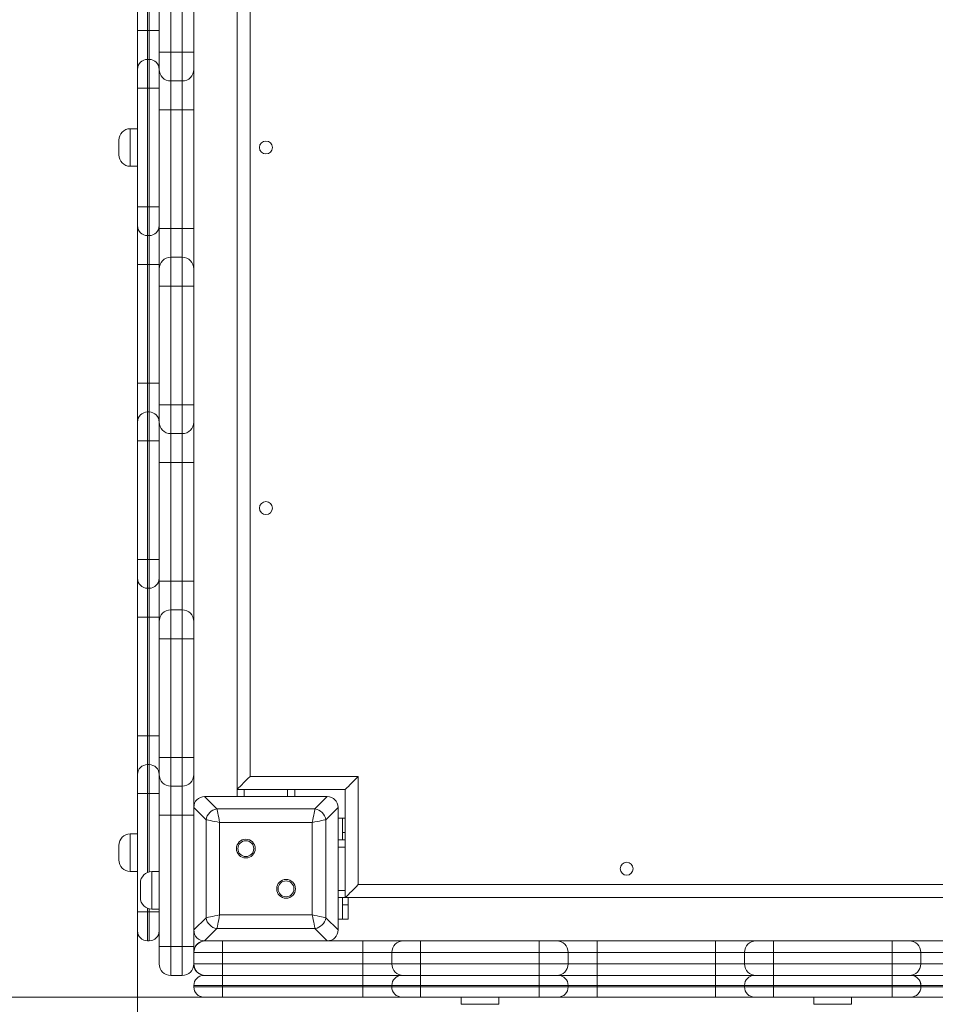
# Model space of a CAD drawing. Units: millimetres. Extents: x 29 to 167, y 31 to 269.
# Drawn here: x 78 to 91, y 71 to 85 of the extents above; entities that cross this region are included whole.
import ezdxf

# ---------------------------------------------------------------- set-up
doc = ezdxf.new("R2010")
doc.units = ezdxf.units.MM
doc.styles.add('SLDTEXTSTYLE0', font='TXT', dxfattribs={"width": 0.663})
doc.dimstyles.new('SLDDIMSTYLE0', dxfattribs={"dimtxt": 5, "dimasz": 3.302, "dimexe": 0, "dimexo": 0.0625, "dimgap": 1.25, "dimtad": 1, "dimtoh": 1, "dimlfac": 50, "dimrnd": 1e-09, "dimzin": 12, "dimdsep": 46, "dimtxsty": 'SLDTEXTSTYLE0', "dimsah": 1, "dimcen": 0.09, "dimadec": 0, "dimazin": 0, "dimtfac": 1, "dimtofl": 0, "dimtmove": 0, "dimatfit": 3, "dimfxl": 0, "dimfrac": 2, "dimtolj": 1, "dimtzin": 12, "dimarcsym": 0})

# ---------------------------------------------------------------- blocks, each defined once
blk = doc.blocks.new('*D3')
at = {"color": 7, "linetype": 'Continuous', "lineweight": 0}
for p, q in [((166.505, 80.621), (166.505, 30.621)), ((50.105, 60.621), (50.105, 30.621)), ((166.505, 31.621), (50.105, 31.621))]:
    blk.add_line(p, q, dxfattribs=at)
for points in [[(50.105, 31.621), (53.407, 31.113), (53.407, 32.129)], [(166.505, 31.621), (163.203, 32.129), (163.203, 31.113)]]:
    blk.add_solid(points, dxfattribs=at)
at = {"color": 7, "linetype": 'Continuous', "lineweight": 0, "insert": (94.697, 38.066), "char_height": 5, "attachment_point": 1, "style": 'SLDTEXTSTYLE0'}
blk.add_mtext('6000', dxfattribs=at)
blk = doc.blocks.new('*D5')
at = {"color": 7, "linetype": 'Continuous', "lineweight": 0}
for p, q in [((84.873, 154.881), (62.32, 154.881)), ((63.32, 71.321), (63.32, 154.881)), ((85.173, 71.321), (62.32, 71.321))]:
    blk.add_line(p, q, dxfattribs=at)
for points in [[(63.32, 154.881), (62.812, 151.579), (63.828, 151.579)], [(63.32, 71.321), (63.828, 74.623), (62.812, 74.623)]]:
    blk.add_solid(points, dxfattribs=at)
at = {"color": 7, "linetype": 'Continuous', "lineweight": 0, "insert": (56.874, 104.934), "char_height": 5, "attachment_point": 1, "rotation": 90, "style": 'SLDTEXTSTYLE0'}
blk.add_mtext('4200', dxfattribs=at)
blk = doc.blocks.new('*D6')
at = {"color": 7, "linetype": 'Continuous', "lineweight": 0}
for p, q in [((79.805, 142.826), (79.805, 52.077)), ((130.192, 136.881), (130.192, 52.077)), ((130.192, 53.077), (79.805, 53.077))]:
    blk.add_line(p, q, dxfattribs=at)
for points in [[(79.805, 53.077), (83.107, 52.569), (83.107, 53.585)], [(130.192, 53.077), (126.89, 53.585), (126.89, 52.569)]]:
    blk.add_solid(points, dxfattribs=at)
at = {"color": 7, "linetype": 'Continuous', "lineweight": 0, "insert": (99.372, 59.523), "char_height": 5, "attachment_point": 1, "style": 'SLDTEXTSTYLE0'}
blk.add_mtext('2500', dxfattribs=at)

msp = doc.modelspace()

# ---------------------------------------------------------------- linework, layer by layer
at = {"color": 7, "linetype": 'Continuous', "lineweight": 15}
for p, q in [((81.18454, 92.00088), (81.18454, 74.20088)), ((81.36454, 91.82088), (81.36454, 74.38088)), ((79.80454, 84.72305), (79.80454, 86.36749)), ((79.94454, 86.36751), (79.94454, 84.72306)), ((79.96454, 84.72306), (79.96454, 86.36751)), ((80.10454, 84.42308), (80.10454, 86.06752)), ((80.26454, 86.06751), (80.26454, 84.42306)), ((80.42454, 84.42306), (80.42454, 86.06751)), ((80.58454, 86.06752), (80.58454, 84.42308)), ((79.80454, 84.1831), (79.80454, 84.72305)), ((79.94454, 84.72306), (79.94454, 84.3231)), ((79.94454, 84.72306), (79.96454, 84.72306)), ((79.96454, 84.3231), (79.96454, 84.72306)), ((80.10454, 84.1831), (80.10454, 84.42308)), ((80.26454, 84.42306), (80.42454, 84.42306)), ((80.26454, 84.42306), (80.26454, 84.0231)), ((80.42454, 84.0231), (80.42454, 84.42306)), ((80.58454, 84.42308), (80.58454, 84.1831)), ((79.94454, 84.3231), (79.94454, 83.92314)), ((79.94454, 84.3231), (79.96454, 84.3231)), ((79.96454, 83.92314), (79.96454, 84.3231)), ((79.80454, 83.92312), (79.80454, 84.1831)), ((80.10454, 83.62315), (80.10454, 84.1831)), ((80.58454, 84.1831), (80.58454, 83.62315)), ((80.26454, 84.0231), (80.42454, 84.0231)), ((80.26454, 84.0231), (80.26454, 83.62314)), ((80.42454, 83.62314), (80.42454, 84.0231)), ((79.80454, 82.27868), (79.80454, 83.92312)), ((79.94454, 83.92314), (79.94454, 82.27869)), ((79.94454, 83.92314), (79.96454, 83.92314)), ((79.96454, 82.27869), (79.96454, 83.92314)), ((80.10454, 81.97871), (80.10454, 83.62315)), ((80.26454, 83.62314), (80.42454, 83.62314)), ((80.26454, 83.62314), (80.26454, 81.97869)), ((80.42454, 81.97869), (80.42454, 83.62314)), ((80.58454, 83.62315), (80.58454, 81.97871)), ((79.80454, 83.36091), (79.70454, 83.36091)), ((79.54454, 83.00091), (79.54454, 83.20091)), ((79.70454, 82.84091), (79.80454, 82.84091)), ((79.80454, 82.01865), (79.80454, 82.27868)), ((79.94454, 82.27869), (79.94454, 81.87865)), ((79.94454, 82.27869), (79.96454, 82.27869)), ((79.96454, 81.87865), (79.96454, 82.27869)), ((79.80454, 81.4786), (79.80454, 82.01865)), ((80.10454, 81.41865), (80.10454, 81.97871)), ((80.26454, 81.97869), (80.26454, 81.57865)), ((80.26454, 81.97869), (80.42454, 81.97869)), ((80.42454, 81.57865), (80.42454, 81.97869)), ((80.58454, 81.97871), (80.58454, 81.41865)), ((79.94454, 81.87865), (79.96454, 81.87865)), ((79.94454, 81.87865), (79.94454, 81.47862)), ((79.96454, 81.47862), (79.96454, 81.87865)), ((80.26454, 81.57865), (80.26454, 81.17862)), ((80.26454, 81.57865), (80.42454, 81.57865)), ((80.42454, 81.17862), (80.42454, 81.57865)), ((79.80454, 79.83416), (79.80454, 81.4786)), ((79.94454, 81.47862), (79.96454, 81.47862)), ((79.94454, 81.47862), (79.94454, 79.83417)), ((80.10454, 81.4786), (79.96454, 81.47862)), ((79.96454, 79.83417), (79.96454, 81.47862)), ((80.10454, 81.17863), (80.10454, 81.41865)), ((80.58454, 81.41865), (80.58454, 81.17863)), ((80.10454, 79.53419), (80.10454, 81.17863)), ((80.26454, 81.17862), (80.42454, 81.17862)), ((80.26454, 81.17862), (80.26454, 79.53417)), ((80.42454, 79.53417), (80.42454, 81.17862)), ((80.58454, 81.17863), (80.58454, 79.53419)), ((79.80454, 79.29421), (79.80454, 79.83416)), ((79.94454, 79.83417), (79.94454, 79.43421)), ((79.94454, 79.83417), (79.96454, 79.83417)), ((79.96454, 79.43421), (79.96454, 79.83417)), ((80.10454, 79.83416), (79.96454, 79.83417)), ((80.10454, 79.29421), (80.10454, 79.53419)), ((80.26454, 79.53417), (80.42454, 79.53417)), ((80.26454, 79.53417), (80.26454, 79.13421)), ((80.42454, 79.13421), (80.42454, 79.53417)), ((80.58454, 79.53419), (80.58454, 79.29421)), ((79.94454, 79.43421), (79.94454, 79.03425)), ((79.94454, 79.43421), (79.96454, 79.43421)), ((79.96454, 79.03425), (79.96454, 79.43421)), ((79.80454, 79.03423), (79.80454, 79.29421)), ((80.10454, 78.73426), (80.10454, 79.29421)), ((80.58454, 79.29421), (80.58454, 78.73426)), ((80.26454, 79.13421), (80.42454, 79.13421)), ((80.26454, 79.13421), (80.26454, 78.73425)), ((80.42454, 78.73425), (80.42454, 79.13421)), ((79.80454, 77.38979), (79.80454, 79.03423)), ((79.94454, 79.03425), (79.94454, 77.3898)), ((79.94454, 79.03425), (79.96454, 79.03425)), ((79.96454, 77.3898), (79.96454, 79.03425)), ((80.10454, 79.03423), (79.96454, 79.03425)), ((80.10454, 77.08982), (80.10454, 78.73426)), ((80.26454, 78.73425), (80.42454, 78.73425)), ((80.26454, 78.73425), (80.26454, 77.0898)), ((80.42454, 77.0898), (80.42454, 78.73425)), ((80.58454, 78.73426), (80.58454, 77.08982)), ((79.80454, 77.12977), (79.80454, 77.38979)), ((79.94454, 77.3898), (79.94454, 76.98976)), ((79.94454, 77.3898), (79.96454, 77.3898)), ((79.96454, 76.98976), (79.96454, 77.3898)), ((80.10454, 77.38979), (79.96454, 77.3898)), ((79.80454, 76.58971), (79.80454, 77.12977)), ((80.10454, 76.52976), (80.10454, 77.08982)), ((80.26454, 77.0898), (80.26454, 76.68976)), ((80.26454, 77.0898), (80.42454, 77.0898)), ((80.42454, 76.68976), (80.42454, 77.0898)), ((80.58454, 77.08982), (80.58454, 76.52976)), ((79.94454, 76.98976), (79.96454, 76.98976)), ((79.94454, 76.98976), (79.94454, 76.58973)), ((79.96454, 76.58973), (79.96454, 76.98976)), ((79.80454, 74.94527), (79.80454, 76.58971)), ((79.94454, 76.58973), (79.96454, 76.58973)), ((79.94454, 76.58973), (79.94454, 74.94528)), ((79.96454, 74.94528), (79.96454, 76.58973)), ((80.26454, 76.68976), (80.26454, 76.28973)), ((80.26454, 76.68976), (80.42454, 76.68976)), ((80.42454, 76.28973), (80.42454, 76.68976)), ((80.10454, 76.28974), (80.10454, 76.52976)), ((80.58454, 76.52976), (80.58454, 76.28974)), ((80.10454, 74.6453), (80.10454, 76.28974)), ((80.26454, 76.28973), (80.42454, 76.28973)), ((80.26454, 76.28973), (80.26454, 74.64528)), ((80.42454, 76.28973), (80.58454, 76.28974)), ((80.42454, 74.64528), (80.42454, 76.28973)), ((80.58454, 76.28974), (80.58454, 74.6453)), ((79.80454, 74.40532), (79.80454, 74.94527)), ((79.94454, 74.94528), (79.94454, 74.54532)), ((79.94454, 74.94528), (79.96454, 74.94528)), ((79.96454, 74.54532), (79.96454, 74.94528)), ((79.94454, 74.54532), (79.94454, 74.14536)), ((79.94454, 74.54532), (79.96454, 74.54532)), ((79.96454, 74.14536), (79.96454, 74.54532)), ((80.10454, 74.40532), (80.10454, 74.6453)), ((80.26454, 74.64528), (80.42454, 74.64528)), ((80.26454, 74.64528), (80.26454, 74.24532)), ((80.42454, 74.64528), (80.58454, 74.6453)), ((80.42454, 74.24532), (80.42454, 74.64528)), ((80.58454, 74.6453), (80.58454, 74.40532)), ((79.80454, 74.14534), (79.80454, 74.40532)), ((80.10454, 73.84537), (80.10454, 74.40532)), ((80.58454, 74.40532), (80.58454, 73.95053)), ((81.36454, 74.38088), (82.86454, 74.38088)), ((82.86454, 74.38088), (82.86454, 72.88088)), ((79.80454, 72.5009), (79.80454, 74.14534)), ((79.94454, 74.14536), (79.96454, 74.14536)), ((80.26454, 74.24532), (80.42454, 74.24532)), ((80.26454, 74.24532), (80.26454, 73.84536)), ((80.42454, 73.84536), (80.42454, 74.24532)), ((81.18454, 74.20088), (82.68454, 74.20088)), ((81.18454, 74.10088), (81.18454, 74.20088)), ((81.98454, 74.10088), (81.98454, 74.20088)), ((82.68454, 74.20088), (82.68454, 72.70088)), ((80.73489, 74.10088), (80.90538, 73.93039)), ((82.43419, 74.10088), (80.73489, 74.10088)), ((81.48454, 74.10088), (80.74454, 74.10088)), ((82.42454, 74.10088), (81.68454, 74.10088)), ((82.26371, 73.93039), (82.43419, 74.10088)), ((80.75503, 73.78004), (80.58454, 73.95053)), ((80.58454, 73.95053), (80.58454, 72.25123)), ((80.58454, 73.94088), (80.58454, 73.20088)), ((80.90538, 73.93039), (82.26371, 73.93039)), ((82.58454, 73.95053), (82.41405, 73.78004)), ((82.58454, 72.25123), (82.58454, 73.95053)), ((82.58454, 73.20088), (82.58454, 73.94088)), ((80.10454, 72.02088), (80.10454, 73.84537)), ((80.26454, 73.84536), (80.42454, 73.84536)), ((80.26454, 73.84536), (80.26454, 72.02088)), ((80.42454, 73.84536), (80.58454, 73.84537)), ((80.42454, 72.02088), (80.42454, 73.84536)), ((80.75503, 72.42171), (80.75503, 73.78004)), ((82.22612, 73.74245), (80.94296, 73.74245)), ((80.94296, 73.74245), (80.94296, 72.4593)), ((82.22612, 72.4593), (82.22612, 73.74245)), ((82.41405, 73.78004), (82.41405, 72.42171)), ((82.64454, 73.80088), (82.58454, 73.80088)), ((82.64454, 73.60088), (82.64454, 73.80088)), ((82.64454, 73.80088), (82.68454, 73.80088)), ((82.64454, 73.50088), (82.64454, 73.60088)), ((79.80454, 73.58313), (79.70454, 73.58313)), ((82.68454, 73.50088), (82.58454, 73.50088)), ((79.54454, 73.22314), (79.54454, 73.42314)), ((79.70454, 73.06313), (79.80454, 73.06313)), ((80.10454, 73.06087), (80.00454, 73.06087)), ((80.58454, 73.00088), (80.58454, 72.26087)), ((82.58454, 72.26087), (82.58454, 73.00088)), ((79.84454, 72.70088), (79.84454, 72.90088)), ((82.68454, 72.70088), (82.58454, 72.70088)), ((82.64454, 72.60087), (82.64454, 72.70088)), ((82.68454, 72.70088), (100.10454, 72.70088)), ((82.72454, 72.60087), (82.72454, 72.70088)), ((79.80454, 72.24088), (79.80454, 72.5009)), ((79.94454, 72.50091), (79.94454, 72.10088)), ((79.94454, 72.50091), (79.96454, 72.50091)), ((79.96454, 72.10088), (79.96454, 72.50091)), ((80.00454, 72.54088), (80.10454, 72.54088)), ((82.64454, 72.60087), (82.72454, 72.60087)), ((82.64454, 72.40087), (82.64454, 72.60087)), ((82.72454, 72.60087), (82.72454, 72.40087)), ((80.58454, 72.25123), (80.75503, 72.42171)), ((80.94296, 72.4593), (82.22612, 72.4593)), ((82.41405, 72.42171), (82.58454, 72.25123)), ((82.64454, 72.40087), (82.58454, 72.40087)), ((82.72454, 72.40087), (82.64454, 72.40087)), ((80.58454, 72.25123), (80.58454, 72.02088)), ((80.90538, 72.27136), (80.73489, 72.10088)), ((82.26371, 72.27136), (80.90538, 72.27136)), ((82.43419, 72.10088), (82.26371, 72.27136)), ((79.94454, 72.10088), (79.96454, 72.10088)), ((80.73489, 72.10088), (82.43419, 72.10088)), ((80.74454, 72.10088), (81.48454, 72.10088)), ((80.98454, 71.94087), (80.98454, 72.10088)), ((81.68454, 72.10088), (82.42454, 72.10088)), ((82.43419, 72.10088), (82.92898, 72.10088)), ((82.92898, 71.94087), (82.92898, 72.10088)), ((82.92898, 72.10088), (83.48898, 72.10088)), ((83.48898, 72.10088), (83.72901, 72.10088)), ((83.72901, 72.10088), (85.37345, 72.10088)), ((85.37345, 72.10088), (85.61343, 72.10088)), ((85.61343, 72.10088), (86.17338, 72.10088)), ((86.17338, 72.10088), (87.81782, 72.10088)), ((87.81782, 72.10088), (88.37787, 72.10088)), ((88.37787, 72.10088), (88.6179, 72.10088)), ((88.6179, 72.10088), (90.26234, 72.10088)), ((90.26234, 72.10088), (90.50232, 72.10088)), ((90.50232, 72.10088), (91.06227, 72.10088)), ((80.26454, 72.02088), (80.10454, 72.02088)), ((80.10454, 71.78088), (80.10454, 72.02088)), ((80.26454, 72.02088), (80.26454, 71.62088)), ((80.26454, 72.02088), (80.42454, 72.02088)), ((80.42454, 71.62088), (80.42454, 72.02088)), ((80.58454, 72.02088), (80.42454, 72.02088)), ((80.58454, 72.02088), (80.58454, 71.78088)), ((80.98454, 71.94087), (80.58454, 71.94087)), ((82.92898, 71.94087), (80.98454, 71.94087)), ((80.98454, 71.78088), (80.98454, 71.94087)), ((83.32899, 71.94087), (82.92898, 71.94087)), ((82.92898, 71.78088), (82.92898, 71.94087)), ((83.72902, 71.94087), (83.32899, 71.94087)), ((83.32899, 71.78088), (83.32899, 71.94087)), ((83.72902, 71.78088), (83.72902, 71.94087)), ((85.37347, 71.94087), (83.72902, 71.94087)), ((85.37347, 71.78088), (85.37347, 71.94087)), ((85.77343, 71.94087), (85.37347, 71.94087)), ((85.77343, 71.78088), (85.77343, 71.94087)), ((86.17339, 71.94087), (85.77343, 71.94087)), ((86.17339, 71.78088), (86.17339, 71.94087)), ((87.81784, 71.94087), (86.17339, 71.94087)), ((88.21787, 71.94087), (87.81784, 71.94087)), ((87.81784, 71.78088), (87.81784, 71.94087)), ((88.61791, 71.94087), (88.21787, 71.94087)), ((88.21787, 71.78088), (88.21787, 71.94087)), ((88.61791, 71.78088), (88.61791, 71.94087)), ((90.26236, 71.94087), (88.61791, 71.94087)), ((90.26236, 71.78088), (90.26236, 71.94087)), ((90.66232, 71.94087), (90.26236, 71.94087)), ((90.66232, 71.78088), (90.66232, 71.94087)), ((91.06228, 71.94087), (90.66232, 71.94087)), ((80.58454, 71.78088), (80.98454, 71.78088)), ((80.98454, 71.62088), (80.98454, 71.78088)), ((80.98454, 71.78088), (82.92898, 71.78088)), ((82.92898, 71.78088), (83.32899, 71.78088)), ((82.92898, 71.62088), (82.92898, 71.78088)), ((83.32899, 71.78088), (83.72902, 71.78088)), ((83.72901, 71.62088), (83.72902, 71.78088)), ((83.72902, 71.78088), (85.37347, 71.78088)), ((85.37345, 71.62088), (85.37347, 71.78088)), ((85.37347, 71.78088), (85.77343, 71.78088)), ((85.77343, 71.78088), (86.17339, 71.78088)), ((86.17338, 71.62088), (86.17339, 71.78088)), ((86.17339, 71.78088), (87.81784, 71.78088)), ((87.81782, 71.62088), (87.81784, 71.78088)), ((87.81784, 71.78088), (88.21787, 71.78088)), ((88.21787, 71.78088), (88.61791, 71.78088)), ((88.61791, 71.78088), (90.26236, 71.78088)), ((90.26236, 71.78088), (90.66232, 71.78088)), ((90.66232, 71.78088), (91.06228, 71.78088)), ((80.26454, 71.62088), (80.42454, 71.62088)), ((80.72464, 71.62088), (80.98449, 71.62088)), ((80.98449, 71.62088), (82.92893, 71.62088)), ((82.92893, 71.62088), (83.46893, 71.62088)), ((83.46893, 71.62088), (83.46894, 71.62088)), ((83.46894, 71.62088), (83.72894, 71.62088)), ((83.72894, 71.62088), (83.72894, 71.48087)), ((83.72894, 71.62088), (85.37342, 71.62088)), ((85.37342, 71.62088), (85.37342, 71.48087)), ((85.37342, 71.62088), (85.63342, 71.62088)), ((85.63342, 71.62088), (85.63349, 71.62088)), ((85.63349, 71.62088), (86.17349, 71.62088)), ((86.17349, 71.48087), (86.17349, 71.62088)), ((86.17349, 71.62088), (87.81793, 71.62088)), ((87.81793, 71.48087), (87.81793, 71.62088)), ((87.81793, 71.62088), (88.35786, 71.62088)), ((88.35786, 71.62088), (88.61786, 71.62088)), ((88.61786, 71.62088), (90.26231, 71.62088)), ((90.26231, 71.62088), (90.52231, 71.62088)), ((90.52231, 71.62088), (90.52238, 71.62088)), ((90.52238, 71.62088), (91.06238, 71.62088)), ((80.58464, 71.48087), (80.58464, 71.46088)), ((80.98449, 71.46088), (80.98449, 71.48087)), ((82.92893, 71.48087), (80.98449, 71.48087)), ((80.98449, 71.46088), (82.92893, 71.46088)), ((83.32893, 71.48087), (82.92893, 71.48087)), ((82.92893, 71.46088), (82.92893, 71.48087)), ((82.92893, 71.46088), (83.32893, 71.46088)), ((83.32894, 71.48087), (83.32893, 71.48087)), ((83.32893, 71.46088), (83.32893, 71.48087)), ((83.32893, 71.46088), (83.32894, 71.46088)), ((83.72894, 71.48087), (83.32894, 71.48087)), ((83.32894, 71.46088), (83.32894, 71.48087)), ((83.32894, 71.46088), (83.72894, 71.46088)), ((83.72894, 71.46088), (83.72894, 71.48087)), ((85.37342, 71.48087), (83.72894, 71.48087)), ((83.72894, 71.46088), (83.72894, 71.32088)), ((83.72894, 71.46088), (85.37342, 71.46088)), ((85.37342, 71.46088), (85.37342, 71.48087)), ((85.77342, 71.48087), (85.37342, 71.48087)), ((85.37342, 71.46088), (85.37342, 71.32088)), ((85.37342, 71.46088), (85.77342, 71.46088)), ((85.77342, 71.46088), (85.77342, 71.48087)), ((85.77349, 71.48087), (85.77342, 71.48087)), ((85.77342, 71.46088), (85.77349, 71.46088)), ((85.77349, 71.46088), (85.77349, 71.48087)), ((86.17349, 71.48087), (85.77349, 71.48087)), ((85.77349, 71.46088), (86.17349, 71.46088)), ((86.17349, 71.46088), (86.17349, 71.48087)), ((87.81793, 71.48087), (86.17349, 71.48087)), ((86.17349, 71.32088), (86.17349, 71.46088)), ((86.17349, 71.46088), (87.81793, 71.46088)), ((87.81793, 71.46088), (87.81793, 71.48087)), ((87.81793, 71.32088), (87.81793, 71.46088)), ((88.61787, 71.48087), (88.21786, 71.48087)), ((88.21786, 71.46088), (88.21786, 71.48087)), ((88.21786, 71.46088), (88.61787, 71.46088)), ((88.61787, 71.46088), (88.61787, 71.48087)), ((90.26231, 71.48087), (88.61787, 71.48087)), ((88.61787, 71.46088), (90.26231, 71.46088)), ((90.26231, 71.46088), (90.26231, 71.48087)), ((90.66231, 71.48087), (90.26231, 71.48087)), ((90.26231, 71.46088), (90.66231, 71.46088)), ((90.66231, 71.46088), (90.66231, 71.48087)), ((90.66238, 71.48087), (90.66231, 71.48087)), ((90.66231, 71.46088), (90.66238, 71.46088)), ((90.66238, 71.46088), (90.66238, 71.48087)), ((91.06238, 71.48087), (90.66238, 71.48087)), ((90.66238, 71.46088), (91.06238, 71.46088)), ((80.98449, 71.32088), (80.72464, 71.32088)), ((82.92893, 71.32088), (80.98449, 71.32088)), ((83.46893, 71.32088), (82.92893, 71.32088)), ((83.46894, 71.32088), (83.46893, 71.32088)), ((83.72894, 71.32088), (83.46894, 71.32088)), ((85.37342, 71.32088), (83.72894, 71.32088)), ((84.29117, 71.32088), (84.29117, 71.22088)), ((84.81117, 71.22088), (84.81117, 71.32088)), ((85.63342, 71.32088), (85.37342, 71.32088)), ((85.63349, 71.32088), (85.63342, 71.32088)), ((86.17349, 71.32088), (85.63349, 71.32088)), ((87.81793, 71.32088), (86.17349, 71.32088)), ((88.35786, 71.32088), (87.81793, 71.32088)), ((88.61786, 71.32088), (88.35786, 71.32088)), ((90.26231, 71.32088), (88.61786, 71.32088)), ((89.18008, 71.32088), (89.18008, 71.22088)), ((89.70008, 71.22088), (89.70008, 71.32088)), ((90.52231, 71.32088), (90.26231, 71.32088)), ((90.52238, 71.32088), (90.52231, 71.32088)), ((91.06238, 71.32088), (90.52238, 71.32088))]:
    msp.add_line(p, q, dxfattribs=at)
at = {"color": 8, "linetype": 'Continuous', "lineweight": 15}
for p, q in [((79.70454, 83.36091), (79.70454, 82.84091)), ((79.94454, 74.14536), (79.94454, 73.0492)), ((79.96454, 73.0558), (79.96454, 74.14536)), ((81.28454, 74.10088), (81.28454, 74.20088)), ((81.88454, 74.10088), (81.88454, 74.20088)), ((82.68454, 73.60088), (82.64454, 73.60088)), ((79.70454, 73.58313), (79.70454, 73.06313)), ((82.68454, 73.40088), (82.58454, 73.40088)), ((80.00454, 73.06087), (80.00454, 72.54088)), ((82.68454, 72.80088), (82.58454, 72.80088)), ((82.86454, 72.88088), (100.10454, 72.88088)), ((79.94454, 72.55255), (79.94454, 72.50091)), ((79.96454, 72.50091), (79.96454, 72.54596)), ((80.98449, 71.48087), (80.58464, 71.48087)), ((80.58464, 71.46088), (80.98449, 71.46088)), ((88.21786, 71.48087), (87.81793, 71.48087)), ((87.81793, 71.46088), (88.21786, 71.46088)), ((84.81117, 71.22088), (84.29117, 71.22088)), ((89.70008, 71.22088), (89.18008, 71.22088))]:
    msp.add_line(p, q, dxfattribs=at)
at = {"color": 7, "linetype": 'Continuous', "lineweight": 15, "flags": 128}
for points in [[(79.80454, 84.72305), (79.80723, 84.72305), (79.8152, 84.72305), (79.82814, 84.72305), (79.84555, 84.72306), (79.86676, 84.72306), (79.89096, 84.72306), (79.91723, 84.72306), (79.94454, 84.72306)], [(79.96454, 84.72306), (79.99185, 84.72306), (80.01812, 84.72306), (80.04232, 84.72306), (80.06354, 84.72306), (80.08095, 84.72305), (80.09388, 84.72305), (80.10185, 84.72305), (80.10454, 84.72305)], [(80.10454, 84.42308), (80.10761, 84.42307), (80.11672, 84.42307), (80.1315, 84.42307), (80.1514, 84.42307), (80.17565, 84.42306), (80.20331, 84.42306), (80.23333, 84.42306), (80.26454, 84.42306)], [(80.42454, 84.42306), (80.45576, 84.42306), (80.48577, 84.42306), (80.51343, 84.42306), (80.53768, 84.42307), (80.55758, 84.42307), (80.57236, 84.42307), (80.58147, 84.42307), (80.58454, 84.42308)], [(79.94454, 83.92314), (79.91723, 83.92314), (79.89096, 83.92313), (79.86676, 83.92313), (79.84555, 83.92313), (79.82814, 83.92313), (79.8152, 83.92313), (79.80723, 83.92312), (79.80454, 83.92312)], [(80.10454, 83.92312), (80.10185, 83.92312), (80.09388, 83.92313), (80.08095, 83.92313), (80.06354, 83.92313), (80.04232, 83.92313), (80.01812, 83.92313), (79.99185, 83.92314), (79.96454, 83.92314)], [(80.10454, 83.62315), (80.10761, 83.62315), (80.11672, 83.62315), (80.1315, 83.62314), (80.1514, 83.62314), (80.17565, 83.62314), (80.20331, 83.62314), (80.23333, 83.62314), (80.26454, 83.62314)], [(80.42454, 83.62314), (80.45576, 83.62314), (80.48577, 83.62314), (80.51343, 83.62314), (80.53768, 83.62314), (80.55758, 83.62314), (80.57236, 83.62315), (80.58147, 83.62315), (80.58454, 83.62315)], [(79.94454, 82.27869), (79.91723, 82.27869), (79.89096, 82.27869), (79.86676, 82.27869), (79.84555, 82.27869), (79.82814, 82.27868), (79.8152, 82.27868), (79.80723, 82.27868), (79.80454, 82.27868)], [(80.10454, 82.27868), (80.10185, 82.27868), (80.09388, 82.27868), (80.08095, 82.27868), (80.06354, 82.27869), (80.04232, 82.27869), (80.01812, 82.27869), (79.99185, 82.27869), (79.96454, 82.27869)], [(80.10454, 81.97871), (80.10761, 81.9787), (80.11672, 81.9787), (80.1315, 81.9787), (80.1514, 81.9787), (80.17565, 81.97869), (80.20331, 81.97869), (80.23333, 81.97869), (80.26454, 81.97869)], [(80.42454, 81.97869), (80.45576, 81.97869), (80.48577, 81.97869), (80.51343, 81.97869), (80.53768, 81.9787), (80.55758, 81.9787), (80.57236, 81.9787), (80.58147, 81.9787), (80.58454, 81.97871)], [(79.94454, 81.47862), (79.91723, 81.47862), (79.89096, 81.47862), (79.86676, 81.47861), (79.84555, 81.47861), (79.82814, 81.47861), (79.8152, 81.47861), (79.80723, 81.47861), (79.80454, 81.4786)], [(80.26454, 81.17862), (80.23333, 81.17862), (80.20331, 81.17862), (80.17565, 81.17862), (80.1514, 81.17862), (80.1315, 81.17862), (80.11672, 81.17863), (80.10761, 81.17863), (80.10454, 81.17863)], [(80.58454, 81.17863), (80.58147, 81.17863), (80.57236, 81.17863), (80.55758, 81.17862), (80.53768, 81.17862), (80.51343, 81.17862), (80.48577, 81.17862), (80.45576, 81.17862), (80.42454, 81.17862)], [(79.94454, 79.83417), (79.91723, 79.83417), (79.89096, 79.83417), (79.86676, 79.83417), (79.84555, 79.83417), (79.82814, 79.83417), (79.8152, 79.83416), (79.80723, 79.83416), (79.80454, 79.83416)], [(80.26454, 79.53417), (80.23333, 79.53417), (80.20331, 79.53417), (80.17565, 79.53417), (80.1514, 79.53418), (80.1315, 79.53418), (80.11672, 79.53418), (80.10761, 79.53418), (80.10454, 79.53419)], [(80.58454, 79.53419), (80.58147, 79.53418), (80.57236, 79.53418), (80.55758, 79.53418), (80.53768, 79.53418), (80.51343, 79.53417), (80.48577, 79.53417), (80.45576, 79.53417), (80.42454, 79.53417)], [(79.94454, 79.03425), (79.91723, 79.03425), (79.89096, 79.03425), (79.86676, 79.03424), (79.84555, 79.03424), (79.82814, 79.03424), (79.8152, 79.03424), (79.80723, 79.03424), (79.80454, 79.03423)], [(80.26454, 78.73425), (80.23333, 78.73425), (80.20331, 78.73425), (80.17565, 78.73425), (80.1514, 78.73425), (80.1315, 78.73425), (80.11672, 78.73426), (80.10761, 78.73426), (80.10454, 78.73426)], [(80.58454, 78.73426), (80.58147, 78.73426), (80.57236, 78.73426), (80.55758, 78.73425), (80.53768, 78.73425), (80.51343, 78.73425), (80.48577, 78.73425), (80.45576, 78.73425), (80.42454, 78.73425)], [(79.94454, 77.3898), (79.91723, 77.3898), (79.89096, 77.3898), (79.86676, 77.3898), (79.84555, 77.3898), (79.82814, 77.3898), (79.8152, 77.38979), (79.80723, 77.38979), (79.80454, 77.38979)], [(80.26454, 77.0898), (80.23333, 77.0898), (80.20331, 77.0898), (80.17565, 77.0898), (80.1514, 77.08981), (80.1315, 77.08981), (80.11672, 77.08981), (80.10761, 77.08981), (80.10454, 77.08982)], [(80.58454, 77.08982), (80.58147, 77.08981), (80.57236, 77.08981), (80.55758, 77.08981), (80.53768, 77.08981), (80.51343, 77.0898), (80.48577, 77.0898), (80.45576, 77.0898), (80.42454, 77.0898)], [(79.94454, 76.58973), (79.91723, 76.58973), (79.89096, 76.58973), (79.86676, 76.58973), (79.84555, 76.58972), (79.82814, 76.58972), (79.8152, 76.58972), (79.80723, 76.58972), (79.80454, 76.58971)], [(80.10454, 76.58971), (80.10185, 76.58972), (80.09388, 76.58972), (80.08095, 76.58972), (80.06354, 76.58972), (80.04232, 76.58973), (80.01812, 76.58973), (79.99185, 76.58973), (79.96454, 76.58973)], [(80.26454, 76.28973), (80.23333, 76.28973), (80.20331, 76.28973), (80.17565, 76.28973), (80.1514, 76.28973), (80.1315, 76.28973), (80.11672, 76.28974), (80.10761, 76.28974), (80.10454, 76.28974)], [(79.94454, 74.94528), (79.91723, 74.94528), (79.89096, 74.94528), (79.86676, 74.94528), (79.84555, 74.94528), (79.82814, 74.94528), (79.8152, 74.94527), (79.80723, 74.94527), (79.80454, 74.94527)], [(80.10454, 74.94527), (80.10185, 74.94527), (80.09388, 74.94527), (80.08095, 74.94528), (80.06354, 74.94528), (80.04232, 74.94528), (80.01812, 74.94528), (79.99185, 74.94528), (79.96454, 74.94528)], [(80.26454, 74.64528), (80.23333, 74.64528), (80.20331, 74.64528), (80.17565, 74.64529), (80.1514, 74.64529), (80.1315, 74.64529), (80.11672, 74.64529), (80.10761, 74.6453), (80.10454, 74.6453)], [(81.18454, 74.20088), (81.18727, 74.20361), (81.19539, 74.21173), (81.20866, 74.22499), (81.22665, 74.24299), (81.24884, 74.26517), (81.27454, 74.29088), (81.30298, 74.31931), (81.33328, 74.34962), (81.36454, 74.38088)], [(82.68454, 74.20088), (82.68728, 74.20361), (82.6954, 74.21173), (82.70866, 74.22499), (82.72665, 74.24299), (82.74884, 74.26517), (82.77454, 74.29088), (82.80298, 74.31931), (82.83328, 74.34962), (82.86454, 74.38088)], [(79.94454, 74.14536), (79.91723, 74.14536), (79.89096, 74.14536), (79.86676, 74.14536), (79.84555, 74.14535), (79.82814, 74.14535), (79.8152, 74.14535), (79.80723, 74.14535), (79.80454, 74.14534)], [(80.10454, 74.14534), (80.10185, 74.14535), (80.09388, 74.14535), (80.08095, 74.14535), (80.06354, 74.14535), (80.04232, 74.14536), (80.01812, 74.14536), (79.99185, 74.14536), (79.96454, 74.14536)], [(80.90538, 73.93039), (80.90832, 73.91566), (80.91232, 73.89566), (80.91725, 73.87101), (80.92296, 73.84245), (80.92928, 73.81086), (80.93602, 73.77718), (80.94296, 73.74245)], [(82.22612, 73.74245), (82.23306, 73.77718), (82.2398, 73.81086), (82.24612, 73.84245), (82.25183, 73.87101), (82.25676, 73.89566), (82.26076, 73.91566), (82.26371, 73.93039)], [(80.26454, 73.84536), (80.23333, 73.84536), (80.20331, 73.84536), (80.17565, 73.84536), (80.1514, 73.84536), (80.1315, 73.84536), (80.11672, 73.84537), (80.10761, 73.84537), (80.10454, 73.84537)], [(80.94296, 73.74245), (80.90823, 73.7494), (80.87456, 73.75613), (80.84296, 73.76245), (80.81441, 73.76816), (80.78975, 73.77309), (80.76976, 73.77709), (80.75503, 73.78004)], [(82.41405, 73.78004), (82.39932, 73.77709), (82.37933, 73.77309), (82.35467, 73.76816), (82.32612, 73.76245), (82.29452, 73.75613), (82.26085, 73.7494), (82.22612, 73.74245)], [(82.86454, 72.88088), (82.83328, 72.84962), (82.80298, 72.81931), (82.77454, 72.79087), (82.74884, 72.76517), (82.72665, 72.74299), (82.70866, 72.72499), (82.6954, 72.71173), (82.68728, 72.70361), (82.68454, 72.70088)], [(79.94454, 72.50091), (79.91723, 72.50091), (79.89096, 72.50091), (79.86676, 72.50091), (79.84555, 72.50091), (79.82814, 72.50091), (79.8152, 72.50091), (79.80723, 72.50091), (79.80454, 72.5009)], [(80.10454, 72.5009), (80.10185, 72.50091), (80.09388, 72.50091), (80.08095, 72.50091), (80.06354, 72.50091), (80.04232, 72.50091), (80.01812, 72.50091), (79.99185, 72.50091), (79.96454, 72.50091)], [(80.75503, 72.42171), (80.76976, 72.42466), (80.78975, 72.42866), (80.81441, 72.43359), (80.84296, 72.4393), (80.87456, 72.44562), (80.90823, 72.45235), (80.94296, 72.4593)], [(80.94296, 72.4593), (80.93602, 72.42457), (80.92928, 72.39089), (80.92296, 72.3593), (80.91725, 72.33074), (80.91232, 72.30609), (80.90832, 72.28609), (80.90538, 72.27136)], [(82.22612, 72.4593), (82.26085, 72.45235), (82.29452, 72.44562), (82.32612, 72.4393), (82.35467, 72.43359), (82.37933, 72.42866), (82.39932, 72.42466), (82.41405, 72.42171)], [(82.26371, 72.27136), (82.26076, 72.28609), (82.25676, 72.30609), (82.25183, 72.33074), (82.24612, 72.3593), (82.2398, 72.39089), (82.23306, 72.42457), (82.22612, 72.4593)], [(83.72902, 71.94087), (83.72902, 71.97209), (83.72902, 72.0021), (83.72902, 72.02977), (83.72902, 72.05401), (83.72902, 72.07391), (83.72901, 72.0887), (83.72901, 72.0978), (83.72901, 72.10088)], [(85.37347, 71.94087), (85.37347, 71.97209), (85.37347, 72.0021), (85.37346, 72.02977), (85.37346, 72.05401), (85.37346, 72.07391), (85.37346, 72.0887), (85.37345, 72.0978), (85.37345, 72.10088)], [(86.17339, 71.94087), (86.17339, 71.97209), (86.17339, 72.0021), (86.17339, 72.02977), (86.17339, 72.05401), (86.17339, 72.07391), (86.17338, 72.0887), (86.17338, 72.0978), (86.17338, 72.10088)], [(87.81784, 71.94087), (87.81784, 71.97209), (87.81784, 72.0021), (87.81783, 72.02977), (87.81783, 72.05401), (87.81783, 72.07391), (87.81783, 72.0887), (87.81782, 72.0978), (87.81782, 72.10088)], [(88.61791, 71.94087), (88.61791, 71.97209), (88.61791, 72.0021), (88.61791, 72.02977), (88.61791, 72.05401), (88.6179, 72.07391), (88.6179, 72.0887), (88.6179, 72.0978), (88.6179, 72.10088)], [(90.26236, 71.94087), (90.26236, 71.97209), (90.26236, 72.0021), (90.26235, 72.02977), (90.26235, 72.05401), (90.26235, 72.07391), (90.26235, 72.0887), (90.26234, 72.0978), (90.26234, 72.10088)], [(88.6179, 71.62088), (88.6179, 71.62395), (88.6179, 71.63306), (88.6179, 71.64784), (88.61791, 71.66774), (88.61791, 71.69198), (88.61791, 71.71965), (88.61791, 71.74966), (88.61791, 71.78088)], [(90.26234, 71.62088), (90.26234, 71.62395), (90.26235, 71.63306), (90.26235, 71.64784), (90.26235, 71.66774), (90.26235, 71.69198), (90.26236, 71.71965), (90.26236, 71.74966), (90.26236, 71.78088)], [(80.98449, 71.62088), (80.98449, 71.61818), (80.98449, 71.61022), (80.98449, 71.59728), (80.98449, 71.57987), (80.98449, 71.55866), (80.98449, 71.53445), (80.98449, 71.50819), (80.98449, 71.48087)], [(82.92893, 71.62088), (82.92893, 71.61818), (82.92893, 71.61022), (82.92893, 71.59728), (82.92893, 71.57987), (82.92893, 71.55866), (82.92893, 71.53445), (82.92893, 71.50819), (82.92893, 71.48087)], [(88.61787, 71.48087), (88.61787, 71.50819), (88.61787, 71.53445), (88.61787, 71.55866), (88.61787, 71.57987), (88.61787, 71.59728), (88.61787, 71.61022), (88.61786, 71.61818), (88.61786, 71.62088)], [(90.26231, 71.48087), (90.26231, 71.50819), (90.26231, 71.53445), (90.26231, 71.55866), (90.26231, 71.57987), (90.26231, 71.59728), (90.26231, 71.61022), (90.26231, 71.61818), (90.26231, 71.62088)], [(80.98449, 71.46088), (80.98449, 71.43356), (80.98449, 71.4073), (80.98449, 71.3831), (80.98449, 71.36188), (80.98449, 71.34447), (80.98449, 71.33153), (80.98449, 71.32357), (80.98449, 71.32088)], [(82.92893, 71.46088), (82.92893, 71.43356), (82.92893, 71.4073), (82.92893, 71.3831), (82.92893, 71.36188), (82.92893, 71.34447), (82.92893, 71.33153), (82.92893, 71.32357), (82.92893, 71.32088)], [(88.61786, 71.32088), (88.61786, 71.32357), (88.61787, 71.33153), (88.61787, 71.34447), (88.61787, 71.36188), (88.61787, 71.3831), (88.61787, 71.4073), (88.61787, 71.43356), (88.61787, 71.46088)], [(90.26231, 71.32088), (90.26231, 71.32357), (90.26231, 71.33153), (90.26231, 71.34447), (90.26231, 71.36188), (90.26231, 71.3831), (90.26231, 71.4073), (90.26231, 71.43356), (90.26231, 71.46088)]]:
    msp.add_lwpolyline(points, dxfattribs=at)
at = {"color": 7, "linetype": 'Continuous', "lineweight": 15}
for centre, radius in [((81.58454, 83.10088), 0.09), ((81.58454, 78.10088), 0.09), ((81.30584, 73.37958), 0.13), ((81.30584, 73.37958), 0.11), ((86.58454, 73.10088), 0.09), ((81.86324, 72.82217), 0.13), ((81.86324, 72.82217), 0.11)]:
    msp.add_circle(centre, radius, dxfattribs=at)
for centre, radius, start, end in [((79.94454, 84.1831), 0.14, 90, 180), ((79.94454, 84.1831), 0.14, 90, 180), ((79.96454, 84.1831), 0.14, 0, 90), ((79.96454, 84.1831), 0.14, 0, 90), ((80.26454, 84.1831), 0.16, 180, 270), ((80.26454, 84.1831), 0.16, 180, 270), ((80.42454, 84.1831), 0.16, 270, 0), ((80.42454, 84.1831), 0.16, 270, 0), ((79.70454, 83.20091), 0.16, 90, 180), ((79.70454, 83.00091), 0.16, 180, 270), ((79.94454, 82.01865), 0.14, 180, 270), ((79.96454, 82.01865), 0.14, 270, 0), ((80.26454, 81.41865), 0.16, 90, 180), ((80.42454, 81.41865), 0.16, 0, 90), ((79.94454, 79.29421), 0.14, 90, 180), ((79.94454, 79.29421), 0.14, 90, 180), ((79.96454, 79.29421), 0.14, 0, 90), ((79.96454, 79.29421), 0.14, 0, 90), ((80.26454, 79.29421), 0.16, 180, 270), ((80.26454, 79.29421), 0.16, 180, 270), ((80.42454, 79.29421), 0.16, 270, 0), ((80.42454, 79.29421), 0.16, 270, 0), ((79.94454, 77.12977), 0.14, 180, 270), ((79.96454, 77.12977), 0.14, 270, 0), ((80.26454, 76.52977), 0.16, 90, 180), ((80.42454, 76.52977), 0.16, 0, 90), ((79.94454, 74.40532), 0.14, 90, 180), ((79.94454, 74.40532), 0.14, 90, 180), ((79.96454, 74.40532), 0.14, 0, 90), ((79.96454, 74.40532), 0.14, 0, 90), ((80.26454, 74.40532), 0.16, 180, 270), ((80.26454, 74.40532), 0.16, 180, 270), ((80.42454, 74.40532), 0.16, 270, 0), ((80.42454, 74.40532), 0.16, 270, 0), ((80.92808, 73.75734), 0.17454, 97.473923, 172.526077), ((82.241, 73.75734), 0.17454, 7.474041, 82.52505), ((79.70454, 73.42314), 0.16, 90, 180), ((79.70454, 73.22314), 0.16, 180, 270), ((80.00454, 72.90088), 0.16, 90, 180), ((80.00454, 72.70088), 0.16, 180, 270), ((80.92808, 72.44441), 0.17454, 187.473923, 262.526077), ((82.241, 72.44442), 0.17454, 277.47495, 352.525959), ((79.94454, 72.24088), 0.14, 180, 270), ((79.96454, 72.24088), 0.14, 270, 0), ((80.74454, 71.94088), 0.16, 90, 180), ((80.74321, 71.94088), 0.16, 91.773635, 172.593768), ((83.48899, 71.94088), 0.16, 90, 180), ((85.61343, 71.94088), 0.16, 0.000213, 90), ((85.61343, 71.94088), 0.16, 0.000213, 90), ((88.37787, 71.94088), 0.16, 90, 180), ((90.50232, 71.94088), 0.16, 0.000213, 90), ((90.50232, 71.94088), 0.16, 0.000213, 90), ((80.26454, 71.78088), 0.16, 180, 270), ((80.42454, 71.78088), 0.16, 270, 0), ((80.74321, 71.78088), 0.16, 185.238629, 268.179567), ((80.74454, 71.78088), 0.16, 180, 270), ((83.48899, 71.78088), 0.16, 180, 270), ((85.61343, 71.78088), 0.16, 270, 0.000213), ((85.61343, 71.78088), 0.16, 270, 0.000213), ((88.37787, 71.78088), 0.16, 180, 270), ((90.50232, 71.78088), 0.16, 270, 0.000213), ((90.50232, 71.78088), 0.16, 270, 0.000213), ((80.72464, 71.48088), 0.14, 90, 180), ((83.46893, 71.48088), 0.14, 90, 179.985432), ((83.46894, 71.48088), 0.14, 90, 179.985432), ((85.63342, 71.48088), 0.14, 0.252305, 90), ((85.63349, 71.48087), 0.14, 359.999897, 89.998151), ((88.35786, 71.48088), 0.14, 90, 179.747481), ((90.52231, 71.48088), 0.14, 0.252305, 90), ((90.52238, 71.48087), 0.14, 359.999897, 89.999127), ((80.72464, 71.46088), 0.14, 180, 270), ((83.46893, 71.46088), 0.14, 179.985432, 270), ((83.46894, 71.46088), 0.14, 179.985432, 270), ((85.63342, 71.46088), 0.14, 270, 0.252305), ((85.63349, 71.46088), 0.14, 270, 0.252305), ((88.35786, 71.46088), 0.14, 179.747481, 270), ((90.52231, 71.46088), 0.14, 270, 0.252305), ((90.52238, 71.46088), 0.14, 270, 0.252304)]:
    msp.add_arc(centre, radius, start, end, dxfattribs=at)
at = {"color": 8, "linetype": 'Continuous', "lineweight": 15}
for centre, start, end in [((80.74432, 71.94088), 90, 176.958125), ((80.74432, 71.78088), 182.159036, 270)]:
    msp.add_arc(centre, 0.16, start, end, dxfattribs=at)
at = {"color": 7, "linetype": 'Continuous', "lineweight": 15}
for centre, major_axis in [((80.75481, 73.93061), (-0.12725, 0.12725)), ((82.41427, 73.93061), (0.12725, 0.12725)), ((80.75481, 72.27114), (-0.12725, -0.12725)), ((82.41427, 72.27114), (0.12725, -0.12725))]:
    msp.add_ellipse(centre, major_axis=major_axis, ratio=0.88912649, start_param=5.55641025, end_param=7.00996036, dxfattribs=at)

# ---------------------------------------------------------------- dimensions: what is measured, and where the dimension line sits
at = {"color": 7, "linetype": 'Continuous', "lineweight": 0}
dim = msp.add_linear_dim(base=(63.31976, 154.88088), p1=(86.17349, 71.32088), p2=(85.87341, 154.88088), angle=90, dimstyle='SLDDIMSTYLE0', dxfattribs=at)
dim.commit()
dim.dimension.update_dxf_attribs({"geometry": '*D5', "text_midpoint": (63.31976, 112.32167), "dimtype": 160})
dim = msp.add_linear_dim(base=(79.80454, 53.07719), p1=(130.19158, 137.88088), p2=(79.80454, 143.8257), dimstyle='SLDDIMSTYLE0', dxfattribs=at)
dim.commit()
dim.dimension.update_dxf_attribs({"geometry": '*D6', "text_midpoint": (106.7595, 53.07719), "dimtype": 160})
dim = msp.add_linear_dim(base=(50.10454, 31.62088), p1=(166.50454, 81.62088), p2=(50.10454, 61.62088), angle=0, text='6000', dimstyle='SLDDIMSTYLE0', dxfattribs=at)
dim.commit()
dim.dimension.update_dxf_attribs({"geometry": '*D3', "text_midpoint": (102.08397, 31.62088), "dimtype": 160})

doc.saveas('drawing.dxf')
